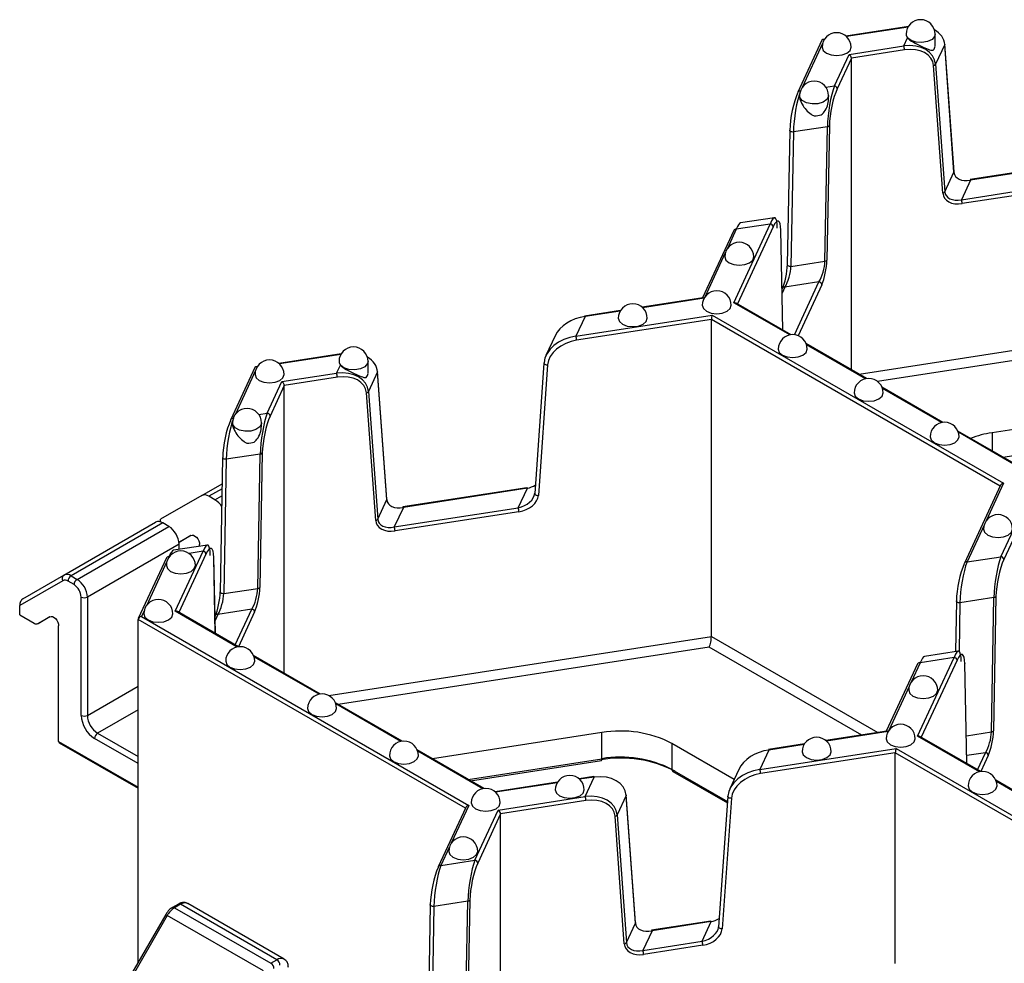
# Model space of a CAD drawing. Units: millimetres. Extents: x -28 to 718, y -101 to 370.
# Drawn here: x 233 to 250, y 137 to 153 of the extents above; entities that cross this region are included whole.
import ezdxf

# ---------------------------------------------------------------- set-up
doc = ezdxf.new("R2010")
doc.units = ezdxf.units.MM

msp = doc.modelspace()

# ---------------------------------------------------------------- linework, layer by layer
at = {"color": 7, "linetype": 'Continuous', "lineweight": 25}
for p, q in [((248.083236, 153.29044), (247.006098, 153.123824)), ((246.592731, 153.051385), (246.176157, 152.15389)), ((246.634347, 153.06632), (246.606955, 153.062083)), ((248.002658, 152.954441), (248.06796, 153.095133)), ((248.544287, 152.953033), (248.544287, 153.156435)), ((247.059728, 152.808585), (248.002658, 152.954441)), ((248.015599, 152.885733), (247.100553, 152.74419)), ((248.709011, 152.975646), (248.55211, 152.637608)), ((248.868398, 150.773796), (248.709011, 152.975646)), ((248.870038, 150.78273), (248.71065, 152.984579)), ((246.807071, 152.264243), (247.059728, 152.808585)), ((247.100553, 152.74419), (246.855368, 152.215946)), ((247.100553, 147.369828), (247.100553, 152.74419)), ((248.676209, 150.413201), (248.516821, 152.615051)), ((248.55211, 152.637608), (248.711498, 150.435759)), ((246.20717, 152.09589), (246.20717, 152.082258)), ((246.70717, 152.038185), (246.70717, 152.09589)), ((246.037216, 151.496198), (245.994509, 149.177681)), ((246.037216, 151.496198), (246.038912, 151.502748)), ((246.685692, 151.560148), (246.100131, 151.469571)), ((246.642985, 149.241631), (246.685692, 151.560148)), ((246.721066, 151.578383), (246.678358, 149.259867)), ((246.100131, 151.469571), (246.057423, 149.151055)), ((251.284348, 150.978741), (249.146673, 150.648077)), ((251.291991, 150.970156), (249.154316, 150.639492)), ((248.711498, 150.435759), (248.868398, 150.773796)), ((249.154316, 150.639492), (248.997416, 150.301455)), ((248.997416, 150.301455), (251.13509, 150.632118)), ((251.148031, 150.56341), (249.010356, 150.232747)), ((245.772982, 149.990448), (245.187421, 149.899871)), ((245.071228, 148.524426), (245.701194, 149.881667)), ((245.701194, 149.881667), (245.115633, 149.791091)), ((245.920135, 148.051269), (245.885486, 149.782977)), ((245.07028, 149.771314), (244.53003, 148.607363)), ((246.057423, 149.151055), (246.642985, 149.241631)), ((245.909613, 148.77277), (245.905861, 148.764686)), ((246.540527, 148.883123), (245.954965, 148.792546)), ((244.540005, 148.608906), (243.490258, 148.446527)), ((246.058625, 147.971321), (245.110659, 148.51857)), ((242.348932, 147.946448), (244.699997, 148.310119)), ((242.505832, 148.284485), (242.348932, 147.946448)), ((243.118507, 148.389023), (242.498189, 148.29307)), ((244.699997, 148.310119), (249.724433, 145.409574)), ((244.685054, 148.237098), (242.361873, 147.87774)), ((244.685054, 142.766275), (244.685054, 148.237098)), ((241.98916, 147.950677), (241.832259, 147.612639)), ((247.368316, 147.215252), (246.317879, 147.821656)), ((238.30232, 147.644037), (237.225182, 147.477422)), ((236.811815, 147.404982), (236.395241, 146.507487)), ((236.853431, 147.419918), (236.82604, 147.415681)), ((238.221742, 147.308038), (238.287044, 147.44873)), ((238.763371, 147.306631), (238.763371, 147.510032)), ((241.797835, 147.483408), (241.638447, 145.232249)), ((241.860651, 147.451996), (241.701263, 145.200837)), ((241.79948, 147.489474), (241.797835, 147.483408)), ((237.278813, 147.162182), (238.221742, 147.308038)), ((238.234683, 147.23933), (237.319637, 147.097788)), ((238.928095, 147.329243), (238.771194, 146.991206)), ((239.087482, 145.127393), (238.928095, 147.329243)), ((239.089122, 145.136327), (238.929734, 147.338177)), ((237.026155, 146.617841), (237.278813, 147.162182)), ((237.319637, 147.097788), (237.074452, 146.569543)), ((237.319637, 142.13163), (237.319637, 147.097788)), ((248.678008, 146.459183), (247.627571, 147.065588)), ((238.895293, 144.766799), (238.735905, 146.968648)), ((238.771194, 146.991206), (238.930582, 144.789356)), ((252.57858, 146.753567), (249.525988, 146.281381)), ((236.426254, 146.449487), (236.426254, 146.435855)), ((236.926254, 146.391782), (236.926254, 146.449487)), ((249.987699, 145.703114), (248.937262, 146.309519)), ((236.904777, 145.913746), (236.319215, 145.823169)), ((236.862069, 143.595229), (236.904777, 145.913746)), ((236.94015, 145.931981), (236.897442, 143.613464)), ((236.2563, 145.849796), (236.213593, 143.531279)), ((236.2563, 145.849796), (236.257996, 145.856345)), ((236.319215, 145.823169), (236.276507, 143.504652)), ((235.89488, 145.196454), (236.248021, 145.400318)), ((249.672064, 145.374682), (249.048909, 144.032115)), ((235.89488, 145.196454), (235.186517, 144.787391)), ((241.503432, 145.332338), (239.365757, 145.001675)), ((241.511075, 145.323753), (239.3734, 144.993089)), ((241.354174, 144.985716), (241.511075, 145.323753)), ((249.679823, 144.142468), (250.231544, 145.331132)), ((250.272369, 145.266738), (249.728119, 144.09417)), ((236.123433, 145.124302), (236.01988, 145.184083)), ((238.930582, 144.789356), (239.087482, 145.127393)), ((239.3734, 144.993089), (239.2165, 144.655052)), ((239.2165, 144.655052), (241.354174, 144.985716)), ((241.367115, 144.917008), (239.229441, 144.586344)), ((233.517234, 143.823868), (235.099385, 144.737224)), ((235.224385, 144.724853), (233.642234, 143.811496)), ((235.186517, 144.741975), (235.186517, 144.787391)), ((235.327938, 144.665073), (235.224385, 144.724853)), ((233.745787, 143.751716), (235.327938, 144.665073)), ((235.502528, 144.392157), (235.712082, 144.51313)), ((235.504715, 144.358887), (233.922564, 143.44553)), ((235.992066, 144.344045), (235.406505, 144.253468)), ((235.50252, 144.392225), (235.504715, 144.393761)), ((235.504715, 144.393761), (235.708836, 144.511598)), ((235.504715, 144.393761), (235.70738, 144.510795)), ((235.504715, 144.26866), (235.504715, 144.358887)), ((235.858268, 144.323349), (235.858268, 144.351517)), ((235.439741, 143.199964), (235.920278, 144.235265)), ((235.289364, 144.124912), (234.801811, 143.074495)), ((236.130956, 142.817841), (236.10457, 144.136574)), ((249.094262, 144.051891), (249.679823, 144.142468)), ((233.501701, 143.7283), (232.755837, 143.297583)), ((232.80887, 143.414805), (233.517234, 143.823868)), ((233.692754, 143.65986), (233.589201, 143.719641)), ((233.642234, 143.811496), (233.745787, 143.751716)), ((236.276507, 143.504652), (236.862069, 143.595229)), ((233.816498, 141.404178), (233.816498, 143.44553)), ((233.922564, 143.44553), (233.922564, 141.404178)), ((248.909968, 143.374423), (248.893963, 142.505542)), ((248.909968, 143.374423), (248.911663, 143.380973)), ((249.558444, 143.438373), (248.972883, 143.347796)), ((249.515737, 141.119856), (249.558444, 143.438373)), ((249.593817, 143.456608), (249.55111, 141.138091)), ((232.755837, 143.139228), (232.755837, 143.297583)), ((236.5292, 142.587939), (235.479172, 143.194108)), ((236.759611, 143.23672), (236.174049, 143.146144)), ((232.755837, 143.139228), (233.007389, 142.99401)), ((233.069884, 142.987822), (233.281402, 143.109928)), ((233.074035, 142.99056), (233.278157, 143.108397)), ((233.276701, 143.107594), (233.074035, 142.99056)), ((234.798412, 137.146952), (234.798412, 143.059934)), ((234.85418, 143.109387), (240.501194, 139.849435)), ((236.128697, 143.126367), (236.124945, 143.118283)), ((233.427589, 140.955044), (233.427589, 142.948315)), ((248.945003, 142.513437), (248.359441, 142.42286)), ((237.940954, 141.772951), (236.788454, 142.438275)), ((248.243043, 141.046974), (248.873215, 142.404657)), ((248.873215, 142.404657), (248.287653, 142.31408)), ((249.092167, 140.573692), (249.057507, 142.305966)), ((248.2423, 142.294303), (247.701845, 141.12991)), ((239.352707, 140.957963), (238.200208, 141.623287)), ((247.71182, 141.131453), (246.662074, 140.969075)), ((242.797664, 141.107165), (239.876878, 140.655366)), ((242.797664, 140.658067), (242.797664, 141.107165)), ((249.332502, 140.434949), (248.282474, 141.041117)), ((233.437946, 140.932152), (234.798412, 140.146772)), ((240.764461, 140.142975), (239.611962, 140.808299)), ((245.079839, 140.299949), (244.005072, 140.920398)), ((244.005072, 140.920398), (244.005072, 140.471301)), ((245.519982, 140.468877), (247.871812, 140.832667)), ((245.676882, 140.806914), (245.519982, 140.468877)), ((246.290323, 140.911571), (245.669239, 140.815499)), ((247.871812, 140.832667), (253.304497, 137.696445)), ((240.532867, 140.276672), (242.789718, 140.62577)), ((247.85687, 140.759645), (245.532923, 140.400169)), ((247.85687, 137.126039), (247.85687, 140.759645)), ((245.16021, 140.473106), (245.003309, 140.135068)), ((242.658935, 140.349854), (242.403563, 140.310352)), ((242.509678, 140.003231), (242.666579, 140.341269)), ((244.020608, 140.436963), (244.960973, 139.894101)), ((250.744256, 139.619961), (249.591757, 140.285285)), ((242.031813, 140.252848), (240.954675, 140.086233)), ((241.008306, 139.770993), (242.509678, 140.003231)), ((242.522619, 139.934523), (241.04913, 139.706599)), ((243.216031, 140.024436), (243.05913, 139.686399)), ((243.375418, 137.822586), (243.216031, 140.024436)), ((243.377058, 137.83152), (243.21767, 140.03337)), ((244.968885, 140.005837), (244.809497, 137.754678)), ((245.031701, 139.974425), (244.872313, 137.723266)), ((244.968885, 140.005837), (244.97053, 140.011903)), ((240.448826, 139.814543), (239.975305, 138.794358)), ((240.606219, 138.904711), (241.008306, 139.770993)), ((241.04913, 139.706599), (240.654515, 138.856414)), ((241.04913, 136.072992), (241.04913, 139.706599)), ((243.183228, 137.461992), (243.023841, 139.663841)), ((243.05913, 139.686399), (243.218518, 137.484549)), ((240.020658, 138.814134), (240.606219, 138.904711)), ((235.492622, 138.15049), (235.389068, 138.09071)), ((235.530119, 138.146777), (235.426565, 138.086997)), ((235.426565, 138.086997), (237.088266, 137.127717)), ((237.19182, 137.187497), (235.530119, 138.146777)), ((237.316809, 137.199874), (235.655108, 138.159154)), ((239.836364, 138.136666), (239.793656, 135.818149)), ((239.836364, 138.136666), (239.838059, 138.143216)), ((239.899279, 138.110039), (239.856571, 135.791523)), ((240.48484, 138.200616), (239.899279, 138.110039)), ((240.442132, 135.882099), (240.48484, 138.200616)), ((240.520213, 138.218852), (240.477506, 135.900335)), ((235.274113, 137.97089), (234.514547, 136.655282)), ((235.301565, 137.955046), (234.557847, 136.666888)), ((236.963266, 136.995766), (235.301565, 137.955046)), ((243.218518, 137.484549), (243.375418, 137.822586)), ((244.674482, 137.854767), (243.653693, 137.696868)), ((244.682125, 137.846182), (243.661336, 137.688283)), ((244.525224, 137.508145), (244.682125, 137.846182)), ((243.661336, 137.688283), (243.504435, 137.350245)), ((243.504435, 137.350245), (244.525224, 137.508145)), ((244.538165, 137.439437), (243.517376, 137.281537)), ((237.088266, 137.127717), (237.19182, 137.187497))]:
    msp.add_line(p, q, dxfattribs=at)
at = {"color": 8, "linetype": 'Continuous', "lineweight": 25}
for p, q in [((248.076773, 153.279673), (247.015512, 153.115513)), ((246.604261, 152.998291), (246.251126, 152.237474)), ((246.660353, 152.241548), (246.807071, 152.264243)), ((245.115633, 149.791091), (244.960633, 149.457148)), ((245.74949, 149.83337), (245.133187, 148.505565)), ((245.91825, 148.052357), (245.883792, 149.774506)), ((244.925539, 149.381539), (244.572404, 148.620722)), ((245.954965, 148.792546), (245.907355, 148.689972)), ((246.11733, 147.971359), (246.540527, 148.883123)), ((246.588823, 148.834825), (246.180608, 147.955339)), ((244.560933, 148.602376), (243.499672, 148.438216)), ((246.035878, 147.967546), (245.071228, 148.524426)), ((243.112044, 148.378256), (242.505832, 148.284485)), ((247.232336, 147.293751), (254.46597, 148.412677)), ((249.666015, 145.36165), (244.685054, 148.237098)), ((254.428613, 148.230125), (247.549172, 147.165987)), ((247.34557, 147.211477), (246.325985, 147.800071)), ((238.295857, 147.63327), (237.234596, 147.46911)), ((236.823345, 147.351888), (236.47021, 146.591071)), ((248.655261, 146.455408), (247.635677, 147.044002)), ((236.879437, 146.595146), (237.026155, 146.617841)), ((249.964953, 145.699339), (248.945368, 146.287933)), ((249.525988, 146.281381), (249.525988, 145.969655)), ((249.713661, 145.861313), (252.57858, 146.30447)), ((249.724433, 145.409574), (249.422942, 144.760021)), ((236.246447, 145.314877), (236.01988, 145.184083)), ((236.123433, 145.124302), (236.244221, 145.194032)), ((249.387848, 144.684412), (249.094262, 144.051891)), ((235.968575, 144.186967), (235.5017, 143.181102)), ((235.920278, 144.235265), (235.676233, 144.197515)), ((235.294052, 144.057077), (234.940917, 143.29626)), ((235.334717, 144.144688), (235.329146, 144.132686)), ((235.338372, 144.145253), (235.334717, 144.144688)), ((236.129071, 142.818929), (236.102877, 144.128104)), ((248.972883, 143.347796), (248.957466, 142.510827)), ((234.905823, 143.220651), (234.85418, 143.109387)), ((236.506454, 142.584164), (235.439741, 143.199964)), ((236.473423, 142.620139), (236.759611, 143.23672)), ((236.807907, 143.188423), (236.529194, 142.587943)), ((240.442777, 139.801511), (234.798412, 143.059934)), ((236.174049, 143.146144), (236.12644, 143.043569)), ((238.087317, 141.745712), (244.685054, 142.766275)), ((244.685054, 142.766275), (247.558134, 141.107681)), ((244.647697, 142.583722), (238.250602, 141.594195)), ((247.279273, 141.064545), (244.647697, 142.583722)), ((237.918207, 141.769176), (236.79656, 142.416689)), ((248.287653, 142.31408), (248.132448, 141.979695)), ((248.921511, 142.356359), (248.305003, 141.028112)), ((249.090282, 140.57478), (249.055813, 142.297495)), ((233.922564, 141.404178), (234.798412, 141.909795)), ((248.097354, 141.904086), (247.744219, 141.14327)), ((234.798412, 141.501557), (234.09934, 141.097992)), ((239.329961, 140.954188), (238.208314, 141.601701)), ((247.732749, 141.124923), (246.671488, 140.960763)), ((249.082579, 141.052854), (249.515737, 141.119856)), ((233.427589, 140.955044), (234.798412, 140.163685)), ((234.798412, 140.571955), (234.046307, 141.006136)), ((234.09934, 141.097992), (234.798412, 140.694426)), ((249.309756, 140.431174), (248.243043, 141.046974)), ((240.741714, 140.1392), (239.620068, 140.786713)), ((246.28386, 140.900803), (245.676882, 140.806914)), ((240.490423, 140.301174), (242.797664, 140.658067)), ((253.246079, 137.648521), (247.85687, 140.759645)), ((249.413279, 140.761348), (249.089414, 140.711251)), ((249.276725, 140.467148), (249.413279, 140.761348)), ((249.461575, 140.71305), (249.332496, 140.434953)), ((244.005072, 140.471301), (244.962699, 139.918474)), ((242.666579, 140.341269), (242.412978, 140.302041)), ((242.02535, 140.242081), (240.964089, 140.077921)), ((250.721509, 139.616186), (249.599862, 140.263699)), ((240.501194, 139.849435), (240.199703, 139.199882)), ((240.164609, 139.124273), (240.020658, 138.814134))]:
    msp.add_line(p, q, dxfattribs=at)
at = {"color": 8, "linetype": 'Continuous', "lineweight": 25, "flags": 128}
for points in [[(248.544287, 153.156435), (248.535768, 153.119081), (248.490452, 153.066966), (248.41311, 153.029456), (248.31637, 153.012677), (248.216025, 153.019367), (248.128456, 153.048434), (248.06796, 153.095133)], [(246.70717, 152.09589), (246.706192, 152.083141), (246.677126, 152.027294), (246.612151, 151.982646), (246.521874, 151.956485), (246.421034, 151.953083), (246.326093, 151.972995), (246.252551, 152.01297), (246.212414, 152.066482), (246.20717, 152.09589)], [(246.100131, 151.469571), (246.087196, 151.468845), (246.074262, 151.469918), (246.062209, 151.472718), (246.051859, 151.477054), (246.043916, 151.482632), (246.038921, 151.48907), (246.037214, 151.495931), (246.037216, 151.496198)], [(248.868398, 150.773796), (248.870083, 150.781509), (248.870038, 150.78273)], [(249.154316, 150.639492), (249.151792, 150.644147), (249.149364, 150.647054), (249.147127, 150.648101), (249.146673, 150.648077)], [(245.883792, 149.774506), (245.88549, 149.782599), (245.885486, 149.782977)], [(246.057423, 149.151055), (246.044488, 149.150328), (246.031554, 149.151401), (246.019501, 149.154201), (246.009151, 149.158538), (246.001208, 149.164115), (245.996213, 149.170553), (245.994506, 149.177415), (245.994509, 149.177681)], [(242.505832, 148.284485), (242.503308, 148.28914), (242.50088, 148.292047), (242.498643, 148.293094), (242.498189, 148.29307)], [(238.763371, 147.510032), (238.754852, 147.472679), (238.709536, 147.420563), (238.632194, 147.383054), (238.535454, 147.366274), (238.435109, 147.372964), (238.34754, 147.402031), (238.287044, 147.44873)], [(241.797835, 147.483408), (241.797795, 147.482252), (241.799509, 147.474869), (241.804506, 147.467827), (241.812445, 147.461605), (241.822785, 147.456628), (241.834822, 147.453234), (241.847738, 147.451654), (241.860651, 147.451996)], [(236.926254, 146.449487), (236.925276, 146.436738), (236.89621, 146.380892), (236.831235, 146.336243), (236.740958, 146.310083), (236.640118, 146.306681), (236.545177, 146.326592), (236.471635, 146.366568), (236.431498, 146.42008), (236.426254, 146.449487)], [(236.319215, 145.823169), (236.30628, 145.822442), (236.293346, 145.823515), (236.281293, 145.826315), (236.270943, 145.830652), (236.263, 145.836229), (236.258005, 145.842668), (236.256298, 145.849529), (236.2563, 145.849796)], [(241.511075, 145.323753), (241.50855, 145.328408), (241.506123, 145.331315), (241.503885, 145.332362), (241.503432, 145.332338)], [(241.638447, 145.232249), (241.638407, 145.231094), (241.640122, 145.22371), (241.645118, 145.216668), (241.653057, 145.210447), (241.663397, 145.205469), (241.675435, 145.202075), (241.68835, 145.200495), (241.701263, 145.200837)], [(239.087482, 145.127393), (239.089167, 145.135106), (239.089122, 145.136327)], [(239.3734, 144.993089), (239.370876, 144.997744), (239.368448, 145.000651), (239.366211, 145.001699), (239.365757, 145.001675)], [(236.102877, 144.128104), (236.104574, 144.136196), (236.10457, 144.136574)], [(236.276507, 143.504652), (236.263572, 143.503925), (236.250638, 143.504999), (236.238586, 143.507799), (236.228235, 143.512135), (236.220292, 143.517712), (236.215297, 143.524151), (236.21359, 143.531012), (236.213593, 143.531279)], [(248.972883, 143.347796), (248.959948, 143.347069), (248.947014, 143.348143), (248.934961, 143.350943), (248.924611, 143.355279), (248.916668, 143.360857), (248.911673, 143.367295), (248.909966, 143.374156), (248.909968, 143.374423)], [(249.057507, 142.305966), (249.057511, 142.305588), (249.055813, 142.297495)], [(245.676882, 140.806914), (245.674358, 140.811569), (245.67193, 140.814476), (245.669693, 140.815523), (245.669239, 140.815499)], [(245.031701, 139.974425), (245.018788, 139.974083), (245.005873, 139.975663), (244.993835, 139.979057), (244.983495, 139.984034), (244.975556, 139.990256), (244.970559, 139.997298), (244.968845, 140.004681), (244.968885, 140.005837)], [(239.899279, 138.110039), (239.886344, 138.109313), (239.87341, 138.110386), (239.861357, 138.113186), (239.851007, 138.117523), (239.843064, 138.1231), (239.838069, 138.129538), (239.836362, 138.136399), (239.836364, 138.136666)], [(235.274113, 137.97089), (235.275049, 137.970351), (235.278422, 137.968405), (235.284125, 137.965113), (235.29194, 137.960602), (235.301565, 137.955046)], [(243.377058, 137.83152), (243.377103, 137.8303), (243.375418, 137.822586)], [(244.674482, 137.854767), (244.674935, 137.854791), (244.677173, 137.853744), (244.6796, 137.850837), (244.682125, 137.846182)], [(244.872313, 137.723266), (244.8594, 137.722924), (244.846485, 137.724504), (244.834447, 137.727898), (244.824107, 137.732876), (244.816168, 137.739097), (244.811172, 137.746139), (244.809457, 137.753523), (244.809497, 137.754678)], [(243.653693, 137.696868), (243.654147, 137.696892), (243.656384, 137.695844), (243.658811, 137.692937), (243.661336, 137.688283)]]:
    msp.add_lwpolyline(points, dxfattribs=at)
at = {"color": 7, "linetype": 'Continuous', "lineweight": 25, "flags": 128}
for points in [[(246.595398, 152.932315), (246.614428, 152.877086), (246.668621, 152.830264), (246.749727, 152.798979), (246.845398, 152.787993), (246.941069, 152.798979), (247.022175, 152.830264), (247.076368, 152.877086), (247.095398, 152.932315), (247.095398, 152.932315)], [(248.709011, 152.975646), (248.710695, 152.983359), (248.71065, 152.984579)], [(246.176157, 152.15389), (246.174142, 152.148131), (246.173214, 152.14031)], [(244.916676, 149.315564), (244.935706, 149.260334), (244.989899, 149.213513), (245.071005, 149.182227), (245.166676, 149.171242), (245.262347, 149.182227), (245.343453, 149.213513), (245.397646, 149.260334), (245.416676, 149.315564)], [(244.528447, 148.479138), (244.547477, 148.423908), (244.601671, 148.377087), (244.682777, 148.345802), (244.778447, 148.334816), (244.874118, 148.345802), (244.955224, 148.377087), (245.009417, 148.423908), (245.028447, 148.479138)], [(243.079559, 148.255018), (243.098589, 148.199789), (243.152782, 148.152967), (243.233888, 148.121682), (243.329559, 148.110696), (243.425229, 148.121682), (243.506335, 148.152967), (243.560529, 148.199789), (243.579559, 148.255018)], [(245.838139, 147.723069), (245.857169, 147.667839), (245.911362, 147.621018), (245.992468, 147.589733), (246.088139, 147.578747), (246.18381, 147.589733), (246.264916, 147.621018), (246.319109, 147.667839), (246.338139, 147.723069)], [(236.814482, 147.285913), (236.833512, 147.230683), (236.887706, 147.183862), (236.968811, 147.152577), (237.064482, 147.141591), (237.160153, 147.152577), (237.241259, 147.183862), (237.295452, 147.230683), (237.314482, 147.285913)], [(238.928095, 147.329243), (238.92978, 147.336956), (238.929734, 147.338177)], [(247.14783, 146.967), (247.166861, 146.911771), (247.221054, 146.864949), (247.30216, 146.833664), (247.39783, 146.822678), (247.493501, 146.833664), (247.574607, 146.864949), (247.6288, 146.911771), (247.64783, 146.967)], [(236.395241, 146.507487), (236.393226, 146.501729), (236.392298, 146.493907)], [(248.457522, 146.210931), (248.476552, 146.155702), (248.530745, 146.10888), (248.611851, 146.077595), (248.707522, 146.066609), (248.803193, 146.077595), (248.884299, 146.10888), (248.938492, 146.155702), (248.957522, 146.210931)], [(235.70738, 144.510795), (235.728214, 144.516611), (235.752636, 144.512603), (235.778544, 144.499117), (235.803705, 144.477314), (235.825953, 144.449071), (235.843372, 144.416822), (235.854462, 144.383343), (235.858268, 144.351517)], [(249.378985, 144.618437), (249.398015, 144.563207), (249.452208, 144.516386), (249.533314, 144.485101), (249.628985, 144.474115), (249.724656, 144.485101), (249.805762, 144.516386), (249.859955, 144.563207), (249.878985, 144.618437), (249.878985, 144.618437)], [(249.048909, 144.032115), (249.046893, 144.026356), (249.045965, 144.018535)], [(235.285189, 143.991101), (235.304219, 143.935872), (235.358413, 143.88905), (235.439518, 143.857765), (235.535189, 143.846779), (235.63086, 143.857765), (235.711966, 143.88905), (235.766159, 143.935872), (235.785189, 143.991101)], [(234.896961, 143.154676), (234.915991, 143.099446), (234.970184, 143.052625), (235.05129, 143.02134), (235.146961, 143.010354), (235.242632, 143.02134), (235.323737, 143.052625), (235.377931, 143.099446), (235.396961, 143.154676)], [(233.276701, 143.107594), (233.297535, 143.11341), (233.321957, 143.109402), (233.347864, 143.095916), (233.373025, 143.074112), (233.395273, 143.04587), (233.412693, 143.01362), (233.423783, 142.980141), (233.427589, 142.948315)], [(236.308714, 142.339688), (236.327744, 142.284458), (236.381938, 142.237637), (236.463043, 142.206352), (236.558714, 142.195366), (236.654385, 142.206352), (236.735491, 142.237637), (236.789684, 142.284458), (236.808714, 142.339688)], [(248.088491, 141.838111), (248.107521, 141.782881), (248.161715, 141.73606), (248.24282, 141.704775), (248.338491, 141.693789), (248.434162, 141.704775), (248.515268, 141.73606), (248.569461, 141.782881), (248.588491, 141.838111), (248.588491, 141.838111)], [(237.720468, 141.5247), (237.739498, 141.46947), (237.793691, 141.422649), (237.874797, 141.391364), (237.970468, 141.380378), (238.066139, 141.391364), (238.147245, 141.422649), (238.201438, 141.46947), (238.220468, 141.5247)], [(247.700263, 141.001685), (247.719293, 140.946456), (247.773486, 140.899634), (247.854592, 140.868349), (247.950263, 140.857363), (248.045934, 140.868349), (248.127039, 140.899634), (248.181233, 140.946456), (248.200263, 141.001685)], [(246.251374, 140.777566), (246.270404, 140.722336), (246.324597, 140.675515), (246.405703, 140.64423), (246.501374, 140.633244), (246.597045, 140.64423), (246.678151, 140.675515), (246.732344, 140.722336), (246.751374, 140.777566)], [(239.132222, 140.709712), (239.151252, 140.654482), (239.205445, 140.607661), (239.286551, 140.576376), (239.382222, 140.56539), (239.477892, 140.576376), (239.558998, 140.607661), (239.613191, 140.654482), (239.632222, 140.709712)], [(242.658935, 140.349854), (242.659389, 140.349878), (242.661626, 140.348831), (242.664054, 140.345924), (242.666579, 140.341269)], [(241.992864, 140.118843), (242.011894, 140.063614), (242.066087, 140.016792), (242.147193, 139.985507), (242.242864, 139.974521), (242.338535, 139.985507), (242.419641, 140.016792), (242.473834, 140.063614), (242.492864, 140.118843)], [(249.112016, 140.186697), (249.131047, 140.131468), (249.18524, 140.084646), (249.266346, 140.053361), (249.362016, 140.042375), (249.457687, 140.053361), (249.538793, 140.084646), (249.592986, 140.131468), (249.612016, 140.186697)], [(243.21767, 140.03337), (243.217715, 140.032149), (243.216031, 140.024436)], [(240.543975, 139.894724), (240.563005, 139.839494), (240.617198, 139.792673), (240.698304, 139.761388), (240.793975, 139.750402), (240.889646, 139.761388), (240.970752, 139.792673), (241.024945, 139.839494), (241.043975, 139.894724)], [(240.155747, 139.058298), (240.174777, 139.003068), (240.22897, 138.956247), (240.310076, 138.924962), (240.405747, 138.913976), (240.501417, 138.924962), (240.582523, 138.956247), (240.636716, 139.003068), (240.655747, 139.058298)], [(239.975305, 138.794358), (239.973289, 138.7886), (239.972361, 138.780778)]]:
    msp.add_lwpolyline(points, dxfattribs=at)
at = {"color": 7, "linetype": 'Continuous', "lineweight": 25}
for centre, radius, start, end in [((248.294287, 153.156435), 0.25, 0, 180), ((246.845398, 152.932315), 0.25, 0, 180), ((248.140108, 153.158216), 0.095838, 181.0652301, 221.1656311), ((247.82486, 152.88538), 0.190739, 0.1058974, 21.2272036), ((248.441514, 152.956268), 0.102884, 312.917741, 357.2853361), ((248.511131, 152.662835), 0.048122, 276.7908252, 328.383382), ((246.45717, 152.09589), 0.25, 0, 180), ((246.801373, 152.210248), 0.054295, 6.0231348, 83.975202), ((246.459461, 152.146786), 0.399352, 269.896035, 287.6900428), ((246.684522, 151.605844), 0.045711, 271.4666939, 323.0766713), ((248.670518, 150.460986), 0.048122, 276.7908252, 328.383382), ((248.819618, 150.232394), 0.190739, 0.1058974, 21.2272036), ((245.105534, 149.752358), 0.040028, 75.3870454, 151.7330091), ((245.695495, 149.827673), 0.054295, 6.0231348, 83.975202), ((245.166676, 149.315564), 0.25, 0, 180), ((246.641815, 149.287327), 0.045711, 271.4666939, 323.0766713), ((246.534828, 148.829128), 0.054295, 6.0231348, 83.975202), ((244.778447, 148.479138), 0.25, 0, 180), ((243.329559, 148.255018), 0.25, 0, 180), ((242.171134, 147.877387), 0.190739, 0.1058974, 21.2272036), ((246.088139, 147.723069), 0.25, 0, 180), ((238.513371, 147.510032), 0.25, 0, 180), ((237.064482, 147.285913), 0.25, 0, 180), ((238.359192, 147.511814), 0.095838, 181.0652301, 221.1656311), ((238.043944, 147.238978), 0.190739, 0.1058974, 21.2272036), ((238.660598, 147.309866), 0.102884, 312.917741, 357.2853361), ((247.39783, 146.967), 0.25, 0, 180), ((238.730215, 147.016433), 0.048122, 276.7908252, 328.383382), ((236.676254, 146.449487), 0.25, 0, 180), ((237.020457, 146.563846), 0.054295, 6.0231348, 83.975202), ((248.707522, 146.210931), 0.25, 0, 180), ((249.788631, 144.519726), 1.781126, 98.4797056, 110.8576873), ((236.678545, 146.500384), 0.399352, 269.896035, 287.6900428), ((236.903607, 145.959441), 0.045711, 271.4666939, 323.0766713), ((235.946652, 145.081867), 0.12574, 54.3818273, 114.3139522), ((235.935308, 144.821753), 0.356268, 30.9836789, 58.1266097), ((241.176376, 144.916655), 0.190739, 0.1058974, 21.2272036), ((249.628985, 144.618437), 0.25, 0, 180), ((235.151157, 144.622637), 0.12574, 54.3818273, 114.3139522), ((238.889602, 144.814583), 0.048122, 276.7908252, 328.383382), ((235.120911, 144.341421), 0.384201, 2.6054785, 57.3945217), ((239.038702, 144.585992), 0.190739, 0.1058974, 21.2272036), ((235.535189, 143.991101), 0.25, 0, 180), ((235.91458, 144.18127), 0.054295, 6.0231348, 83.975202), ((235.324618, 144.105955), 0.040028, 75.3870454, 151.7330091), ((249.674124, 144.088473), 0.054295, 6.0231348, 83.975202), ((233.569005, 143.709281), 0.12574, 54.3818273, 114.3139522), ((233.558233, 143.768158), 0.06917, 126.3512434, 215.1850856), ((233.537941, 143.648089), 0.088018, 54.3818273, 114.3139522), ((233.704342, 143.714401), 0.11526, 122.6054783, 177.3945215), ((233.807895, 143.654621), 0.11526, 122.6054783, 177.3945215), ((233.53876, 143.428065), 0.384201, 2.6054785, 57.3945217), ((233.547835, 143.433304), 0.268941, 2.6054785, 57.3945217), ((236.860899, 143.640925), 0.045711, 271.4666939, 323.0766713), ((233.869531, 143.547883), 0.115277, 242.6096722, 297.3903278), ((235.146961, 143.154676), 0.25, 0, 180), ((249.557274, 143.484069), 0.045711, 271.4666939, 323.0766713), ((236.753912, 143.182726), 0.054295, 6.0231348, 83.975202), ((233.043303, 143.042341), 0.060214, 233.3840439, 300.6892152), ((236.558714, 142.339688), 0.25, 0, 180), ((248.277555, 142.275347), 0.040028, 75.3870454, 151.7330091), ((248.867516, 142.350662), 0.054295, 6.0231348, 83.975202), ((248.338491, 141.838111), 0.25, 0, 180), ((237.970468, 141.5247), 0.25, 0, 180), ((234.315443, 141.426883), 0.499462, 182.6054785, 237.3945217), ((233.869531, 141.506531), 0.115277, 242.6096722, 297.3903278), ((234.306368, 141.421643), 0.384201, 182.6054785, 237.3945217), ((243.12331, 139.216191), 1.918809, 62.6428252, 99.771097), ((247.950263, 141.001685), 0.25, 0, 180), ((249.514567, 141.165552), 0.045711, 271.4666939, 323.0766713), ((233.452089, 140.95234), 0.024649, 173.7011526, 234.986667), ((234.161448, 141.000896), 0.11526, 122.6054783, 177.3945215), ((239.382222, 140.709712), 0.25, 0, 180), ((246.501374, 140.777566), 0.25, 0, 180), ((243.123437, 138.634216), 2.033937, 62.6428252, 99.771097), ((243.12331, 138.767094), 1.918809, 62.6428252, 99.771097), ((249.40758, 140.707353), 0.054295, 6.0231348, 83.975202), ((245.342184, 140.399816), 0.190739, 0.1058974, 21.2272036), ((242.242864, 140.118843), 0.25, 0, 180), ((249.362016, 140.186697), 0.25, 0, 180), ((240.793975, 139.894724), 0.25, 0, 180), ((242.33188, 139.934171), 0.190739, 0.1058974, 21.2272036), ((243.018151, 139.711626), 0.048122, 276.7908252, 328.383382), ((240.405747, 139.058298), 0.25, 0, 180), ((240.60052, 138.850717), 0.054295, 6.0231348, 83.975202), ((235.617442, 137.780992), 0.360656, 121.9546716, 151.1443911), ((240.48367, 138.246312), 0.045711, 271.4666939, 323.0766713), ((243.177538, 137.509776), 0.048122, 276.7908252, 328.383382), ((244.347426, 137.439084), 0.190739, 0.1058974, 21.2272036), ((243.326637, 137.281185), 0.190739, 0.1058974, 21.2272036), ((237.026158, 137.030622), 0.11526, 2.6054785, 57.3945217), ((237.129711, 137.090402), 0.11526, 2.6054785, 57.3945217)]:
    msp.add_arc(centre, radius, start, end, dxfattribs=at)
at = {"color": 8, "linetype": 'Continuous', "lineweight": 25}
for centre, radius, start, end in [((246.211144, 152.135165), 0.039682, 77.6073316, 151.8439772), ((245.944867, 148.753813), 0.040028, 75.3870454, 151.7330091), ((236.430228, 146.488762), 0.039682, 77.6073309, 151.8439772), ((249.084163, 144.013158), 0.040028, 75.3870454, 151.7330091), ((236.163951, 143.107411), 0.040028, 75.3870454, 151.7330091), ((242.760468, 140.650093), 0.038041, 320.2541359, 12.1005858), ((244.041822, 140.467244), 0.036973, 173.7011526, 234.986667), ((240.010559, 138.775402), 0.040028, 75.3870454, 151.7330091), ((235.404595, 138.056328), 0.037725, 54.3833444, 114.2965368), ((235.50815, 138.116111), 0.037723, 54.3824225, 114.307119), ((235.603349, 138.044556), 0.125744, 65.692881, 125.6175775), ((237.265228, 137.08478), 0.126252, 66.441277, 125.5520685)]:
    msp.add_arc(centre, radius, start, end, dxfattribs=at)
at = {"color": 7, "linetype": 'Continuous', "lineweight": 25}
for centre, major_axis, ratio, start_param, end_param in [((248.159559, 152.884208), (0.539988, 0.147181), 0.717105671, 6.142522399, 6.915826873), ((246.631068, 153.015218), (-0.032624, 0.043377), 0.565783956, 5.357334657, 6.577199109), ((248.002658, 152.54617), (0.539988, 0.147181), 0.717105671, 6.142522399, 7.660958849), ((248.015599, 152.51829), (0.490109, 0.155021), 0.697942689, 6.118271409, 7.636707858), ((247.059728, 152.767758), (-0.032624, 0.043377), 0.565783956, 3.78653833, 5.357334657), ((246.22151, 151.765396), (0.077206, 0.517083), 0.181547128, 0.688270915, 2.206707364), ((246.807071, 151.855973), (0.077206, 0.517083), 0.181547128, 0.688270915, 2.206707364), ((246.855368, 151.848502), (0.087517, 0.467549), 0.218402591, 0.708576874, 2.227013323), ((246.173214, 151.772867), (0.087517, 0.467549), 0.218402591, 0.708576874, 2.227013323), ((249.154316, 150.843627), (0.277255, 0.108289), 0.659684831, 2.941781018, 4.460217468), ((249.010356, 150.477709), (0.32674, 0.103347), 0.697942689, 2.976678755, 4.495115204), ((248.997416, 150.50559), (0.277255, 0.108289), 0.659684831, 2.941781018, 4.460217468), ((245.701194, 149.473397), (0.077206, 0.517083), 0.181547128, 5.453019773, 6.971456222), ((245.74949, 149.465926), (0.087517, 0.467549), 0.218402591, 5.473325732, 6.991762181), ((245.115633, 149.38282), (0.077206, 0.517083), 0.181547128, 0.056434066, 0.688270915), ((245.906669, 149.004152), (0.058345, 0.311699), 0.218402591, 3.850169528, 5.368605977), ((245.954965, 148.996681), (0.070465, 0.261892), 0.284748668, 3.898671136, 5.417107586), ((246.540527, 149.087258), (0.070465, 0.261892), 0.284748668, 3.898671136, 5.417107586), ((246.588823, 149.079787), (0.058345, 0.311699), 0.218402591, 3.850169528, 5.368605977), ((244.564117, 148.562041), (-0.032624, 0.043377), 0.565783956, 5.357334657, 5.989171506), ((245.071228, 148.483599), (0.054457, 0.017225), 0.697942689, 0.568205651, 1.353522551), ((242.505832, 147.876215), (0.539988, 0.147181), 0.717105671, 1.377773542, 2.597637993), ((244.699997, 148.269292), (0.009724, 0.05195), 0.218402591, 0.708576874, 2.279373201), ((242.348932, 147.538177), (0.539988, 0.147181), 0.717105671, 1.377773542, 2.896209991), ((242.361873, 147.510296), (0.490109, 0.155021), 0.697942689, 1.353522551, 2.871959), ((238.378643, 147.237805), (0.539988, 0.147181), 0.717105671, 6.142522399, 6.915826873), ((236.850152, 147.368816), (-0.032624, 0.043377), 0.565783956, 5.357334657, 6.577199109), ((238.221742, 146.899768), (0.539988, 0.147181), 0.717105671, 6.142522399, 7.660958849), ((238.234683, 146.871887), (0.490109, 0.155021), 0.697942689, 6.118271409, 7.636707858), ((237.278813, 147.121355), (-0.032624, 0.043377), 0.565783956, 3.78653833, 5.357334657), ((237.026155, 146.20957), (0.077206, 0.517083), 0.181547128, 0.688270915, 2.206707364), ((237.074452, 146.2021), (0.087517, 0.467549), 0.218402591, 0.708576874, 2.227013323), ((236.392298, 146.126464), (0.087517, 0.467549), 0.218402591, 0.708576874, 2.227013323), ((236.440594, 146.118993), (0.077206, 0.517083), 0.181547128, 0.688270915, 2.206707364), ((241.511075, 145.527888), (0.277255, 0.108289), 0.659684831, 4.460217468, 4.961739891), ((249.724433, 145.368747), (0.054457, 0.017225), 0.697942689, 1.353522551, 2.573387002), ((241.354174, 145.189851), (0.277255, 0.108289), 0.659684831, 4.460217468, 5.978653917), ((241.367115, 145.16197), (0.32674, 0.103347), 0.697942689, 4.495115204, 6.013551653), ((239.3734, 145.197225), (0.277255, 0.108289), 0.659684831, 2.941781018, 4.460217468), ((239.229441, 144.831306), (0.32674, 0.103347), 0.697942689, 2.976678755, 4.495115204), ((239.2165, 144.859187), (0.277255, 0.108289), 0.659684831, 2.941781018, 4.460217468), ((235.920278, 143.826994), (0.077206, 0.517083), 0.181547128, 5.453019773, 6.971456222), ((235.334717, 143.736418), (0.077206, 0.517083), 0.181547128, 0.056434066, 0.688270915), ((235.968575, 143.819524), (0.087517, 0.467549), 0.218402591, 5.473325732, 6.991762181), ((249.045965, 143.651091), (0.087517, 0.467549), 0.218402591, 0.708576874, 2.227013323), ((249.094262, 143.643621), (0.077206, 0.517083), 0.181547128, 0.688270915, 2.206707364), ((249.679823, 143.734198), (0.077206, 0.517083), 0.181547128, 0.688270915, 2.206707364), ((249.728119, 143.726727), (0.087517, 0.467549), 0.218402591, 0.708576874, 2.227013323), ((236.125753, 143.357749), (0.058345, 0.311699), 0.218402591, 3.850169528, 5.368605977), ((236.174049, 143.350279), (0.070465, 0.261892), 0.284748668, 3.898671136, 5.417107586), ((236.759611, 143.440856), (0.070465, 0.261892), 0.284748668, 3.898671136, 5.417107586), ((236.807907, 143.433385), (0.058345, 0.311699), 0.218402591, 3.850169528, 5.368605977), ((232.80887, 143.328198), (0.024376, 0.090988), 0.517638089, 0.477581698, 2.048378025), ((235.439741, 143.159137), (0.054457, 0.017225), 0.697942689, 0.568205651, 1.353522551), ((234.85418, 143.06856), (0.054457, 0.017225), 0.697942689, 1.353522551, 2.924318877), ((244.647697, 142.68579), (0.02431, 0.129875), 0.218402591, 3.850169528, 5.420965855), ((248.873215, 141.996386), (0.077206, 0.517083), 0.181547128, 5.453019773, 6.971456222), ((248.921511, 141.988916), (0.087517, 0.467549), 0.218402591, 5.473325732, 6.991762181), ((248.287653, 141.905809), (0.077206, 0.517083), 0.181547128, 0.056434066, 0.688270915), ((247.735932, 141.084588), (-0.032624, 0.043377), 0.565783956, 5.357334657, 5.989171506), ((249.413279, 140.965483), (0.070465, 0.261892), 0.284748668, 3.898671136, 5.417107586), ((249.461575, 140.958012), (0.058345, 0.311699), 0.218402591, 3.850169528, 5.368605977), ((248.243043, 141.006147), (0.054457, 0.017225), 0.697942689, 0.568205651, 1.353522551), ((245.676882, 140.398644), (0.539988, 0.147181), 0.717105671, 1.377773542, 2.597637993), ((247.871812, 140.79184), (0.009724, 0.05195), 0.218402591, 0.708576874, 2.279373201), ((245.519982, 140.060606), (0.539988, 0.147181), 0.717105671, 1.377773542, 2.896209991), ((242.666579, 139.932998), (0.539988, 0.147181), 0.717105671, 6.142522399, 7.660958849), ((245.532923, 140.032725), (0.490109, 0.155021), 0.697942689, 1.353522551, 2.871959), ((242.509678, 139.594961), (0.539988, 0.147181), 0.717105671, 6.142522399, 7.660958849), ((242.522619, 139.56708), (0.490109, 0.155021), 0.697942689, 6.118271409, 7.636707858), ((240.501194, 139.808608), (0.054457, 0.017225), 0.697942689, 1.353522551, 2.573387002), ((241.008306, 139.730166), (-0.032624, 0.043377), 0.565783956, 3.78653833, 5.357334657), ((239.972361, 138.413335), (0.087517, 0.467549), 0.218402591, 0.708576874, 2.227013323), ((240.020658, 138.405864), (0.077206, 0.517083), 0.181547128, 0.688270915, 2.206707364), ((240.606219, 138.496441), (0.077206, 0.517083), 0.181547128, 0.688270915, 2.206707364), ((240.654515, 138.48897), (0.087517, 0.467549), 0.218402591, 0.708576874, 2.227013323), ((244.682125, 138.050317), (0.277255, 0.108289), 0.659684831, 4.460217468, 4.961739891), ((243.661336, 137.892418), (0.277255, 0.108289), 0.659684831, 2.941781018, 4.460217468), ((244.525224, 137.71228), (0.277255, 0.108289), 0.659684831, 4.460217468, 5.978653917), ((244.538165, 137.684399), (0.32674, 0.103347), 0.697942689, 4.495115204, 6.013551653), ((243.517376, 137.526499), (0.32674, 0.103347), 0.697942689, 2.976678755, 4.495115204), ((243.504435, 137.55438), (0.277255, 0.108289), 0.659684831, 2.941781018, 4.460217468)]:
    msp.add_ellipse(centre, major_axis=major_axis, ratio=ratio, start_param=start_param, end_param=end_param, dxfattribs=at)
for points, knots in [([(248.06796, 153.095133), (248.089932, 153.068098), (248.126233, 153.04276), (248.212863, 152.993305), (248.260644, 152.970261), (248.348779, 152.929232), (248.388709, 152.911404), (248.440778, 152.891369), (248.456723, 152.885874), (248.486291, 152.878983), (248.499866, 152.877508), (248.511572, 152.880923)], [0, 0, 0, 0, 0.25, 0.25, 0.5, 0.5, 0.75, 0.75, 0.875, 0.875, 1, 1, 1, 1]), ([(246.20797, 152.082196), (246.207707, 152.080879), (246.203813, 152.061414), (246.21841, 152.014147), (246.253148, 151.936656), (246.317434, 151.84998), (246.389051, 151.782398), (246.440232, 151.754059), (246.458144, 151.747647), (246.458736, 151.747435)], [0, 0, 0, 0, 0.01219487, 0.180375792, 0.357710278, 0.612853707, 0.872179382, 0.995773382, 1, 1, 1, 1]), ([(246.580811, 151.766318), (246.597372, 151.78172), (246.644178, 151.825249), (246.693332, 151.922451), (246.70218, 151.999646), (246.706605, 152.038252)], [0, 0, 0, 0, 0.214895606, 0.607357321, 1, 1, 1, 1]), ([(238.287044, 147.44873), (238.309017, 147.421696), (238.345317, 147.396358), (238.431947, 147.346902), (238.479728, 147.323858), (238.567864, 147.282829), (238.607793, 147.265002), (238.659862, 147.244966), (238.675807, 147.239472), (238.705375, 147.232581), (238.71895, 147.231106), (238.730656, 147.234521)], [0, 0, 0, 0, 0.25, 0.25, 0.5, 0.5, 0.75, 0.75, 0.875, 0.875, 1, 1, 1, 1]), ([(236.427054, 146.435793), (236.426791, 146.434477), (236.422897, 146.415011), (236.437494, 146.367745), (236.472232, 146.290253), (236.536518, 146.203577), (236.608135, 146.135995), (236.659316, 146.107657), (236.677228, 146.101245), (236.67782, 146.101033)], [0, 0, 0, 0, 0.01219487, 0.180375792, 0.357710278, 0.612853707, 0.872179382, 0.995773382, 1, 1, 1, 1]), ([(236.799895, 146.119916), (236.816456, 146.135317), (236.863262, 146.178846), (236.912416, 146.276049), (236.921264, 146.353243), (236.925689, 146.391849)], [0, 0, 0, 0, 0.214895606, 0.607357321, 1, 1, 1, 1]), ([(235.389068, 138.09071), (235.370019, 138.077813), (235.325613, 138.047749), (235.292832, 137.998826), (235.274113, 137.97089)], [0, 0, 0, 0, 0.428976608, 1, 1, 1, 1]), ([(235.654714, 138.156183), (235.6495, 138.160136), (235.628705, 138.175905), (235.580551, 138.180073), (235.531175, 138.170637), (235.502772, 138.155794), (235.492622, 138.15049)], [0, 0, 0, 0, 0.115303433, 0.45989798, 0.806978076, 1, 1, 1, 1]), ([(237.390563, 137.054798), (237.38847, 137.077867), (237.384441, 137.122281), (237.35556, 137.17417), (237.325812, 137.191626), (237.314023, 137.198545)], [0, 0, 0, 0, 0.39484017, 0.760174256, 1, 1, 1, 1])]:
    msp.add_open_spline(points, degree=3, knots=knots, dxfattribs=at)

doc.saveas('drawing.dxf')
